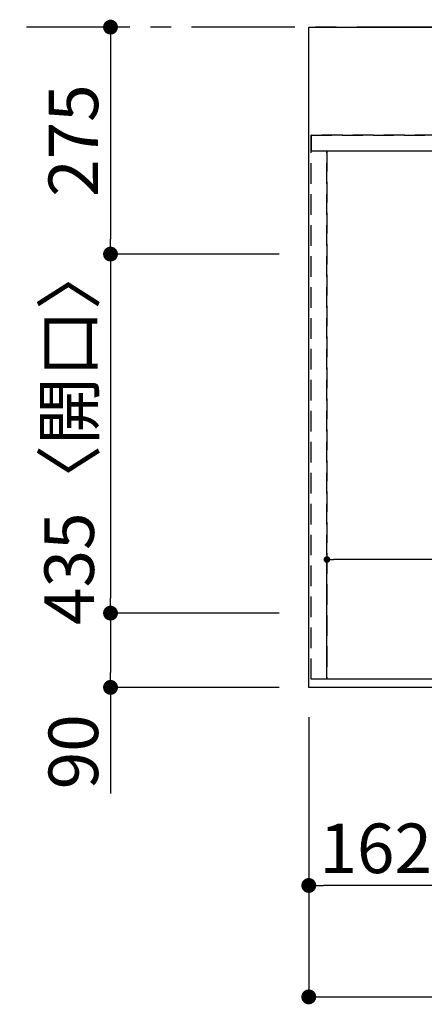
# Model space of a CAD drawing. Extents: x 0 to 26473, y -11045 to -2175.
# Drawn here: x 738 to 1228, y -4740 to -3547 of the extents above; entities that cross this region are included whole.
import ezdxf

# ---------------------------------------------------------------- set-up
doc = ezdxf.new("R2010")
doc.units = 0
doc.header["$LTSCALE"] = 50
doc.header["$MEASUREMENT"] = 0
for name, pattern in [('CENTER', [2, 1.25, -0.25, 0.25, -0.25]), ('DASHED', [0.75, 0.5, -0.25]), ('HIDDEN', [0.375, 0.25, -0.125])]:
    doc.linetypes.add(name, pattern=pattern)
doc.layers.get('0').update_dxf_attribs({"linetype": 'CONTINUOUS'})
doc.layers.get('DEFPOINTS').update_dxf_attribs({"color": 146, "linetype": 'CONTINUOUS'})
for name, color, linetype in [('111-壁仕上', 3, 'CONTINUOUS'), ('121-キャビネット（中）', 253, 'HIDDEN'), ('126-甲板', 2, 'CONTINUOUS'), ('166-寸法B', 11, 'CONTINUOUS')]:
    doc.layers.add(name, color=color, linetype=linetype)
doc.styles.add('KH001', font='txt')
doc.dimstyles.new('KH1xx015', dxfattribs={"dimscale": 10, "dimtxt": 3.8, "dimasz": 0.8, "dimexe": 0.3, "dimexo": 1.2, "dimgap": 0.5, "dimtad": 3, "dimdec": 1, "dimdsep": 46, "dimlunit": 6, "dimtxsty": 'KH001', "dimblk": 'DOT', "dimcen": 1, "dimdle": 1, "dimclrd": 256, "dimclre": 256, "dimclrt": 256, "dimadec": 0, "dimazin": 0, "dimtfac": 1, "dimtdec": 1, "dimtix": 1, "dimtmove": 2, "dimatfit": 3, "dimldrblk": 'CLOSEDBLANK', "dimfxl": 1, "dimtolj": 1, "dimtzin": 0, "dimlwd": -1, "dimlwe": -1, "dimarcsym": 0})
doc.dimstyles.new('KH1xx030', dxfattribs={"dimscale": 30, "dimtxt": 2, "dimasz": 0.6, "dimexe": 0.3, "dimexo": 1.2, "dimgap": 0.5, "dimtad": 3, "dimdec": 1, "dimdsep": 46, "dimlunit": 6, "dimtxsty": 'KH001', "dimblk": 'DOT', "dimcen": 1, "dimdle": 1, "dimclrd": 256, "dimclre": 256, "dimclrt": 256, "dimadec": 0, "dimazin": 0, "dimtfac": 1, "dimtdec": 1, "dimtix": 1, "dimtmove": 2, "dimatfit": 3, "dimldrblk": 'CLOSEDBLANK', "dimfxl": 1, "dimtolj": 1, "dimtzin": 0, "dimlwd": -1, "dimlwe": -1, "dimarcsym": 0})

# ---------------------------------------------------------------- blocks, each defined once
blk = doc.blocks.new('_Dot')
at = {"color": 0, "linetype": 'ByBlock', "lineweight": -2}
blk.add_line((-0.5, 0), (-1, 0), dxfattribs=at)
at = {"color": 0, "linetype": 'ByBlock', "const_width": 0.5}
blk.add_lwpolyline([(-0.25, 0, 1), (0.25, 0, 1)], format="xyb", close=True, dxfattribs=at)
blk = doc.blocks.new('*D35')
at = {"layer": '166-寸法B', "transparency": 16777216}
for p, q in [((1087.8, -4392.2), (1087.8, -4740.2)), ((3531.8, -4392.2), (3531.8, -4740.2)), ((1105.8, -4731.2), (3513.8, -4731.2))]:
    blk.add_line(p, q, dxfattribs=at)
at = {"layer": 'DEFPOINTS', "color": 0, "transparency": 16777216}
for p in [(1087.8, -4356.2), (3531.8, -4356.2), (3531.8, -4731.2)]:
    blk.add_point(p, dxfattribs=at)
at = {"layer": '166-寸法B', "transparency": 16777216, "xscale": 18, "yscale": 18, "zscale": 18, "rotation": 180}
blk.add_blockref('_Dot', (1087.8, -4731.2), dxfattribs=at)
at = {"layer": '166-寸法B', "transparency": 16777216, "xscale": 18, "yscale": 18, "zscale": 18}
blk.add_blockref('_Dot', (3531.8, -4731.2), dxfattribs=at)
at = {"layer": '166-寸法B', "transparency": 16777216, "insert": (2309.8, -4680.9), "char_height": 60, "attachment_point": 5, "style": 'KH001'}
blk.add_mtext('\\A1;2,444〈ﾜｰｸﾄｯﾌﾟ寸法〉', dxfattribs=at)
blk = doc.blocks.new('_ClosedBlank')
at = {"color": 0, "linetype": 'ByBlock', "lineweight": -2}
for p, q in [((-1, 0.167), (0, 0)), ((-1, 0.167), (-1, -0.167)), ((0, 0), (-1, -0.167))]:
    blk.add_line(p, q, dxfattribs=at)
blk = doc.blocks.new('*D36')
at = {"layer": '166-寸法B', "transparency": 16777216}
for p, q in [((855, -3556.2), (856.8, -3556.2)), ((847.8, -3574.2), (847.8, -3813.2)), ((1051.8, -3831.2), (838.8, -3831.2))]:
    blk.add_line(p, q, dxfattribs=at)
at = {"layer": 'DEFPOINTS', "color": 0, "transparency": 16777216}
for p in [(819, -3556.2), (847.8, -3831.2), (1087.8, -3831.2)]:
    blk.add_point(p, dxfattribs=at)
at = {"layer": '166-寸法B', "transparency": 16777216, "xscale": 18, "yscale": 18, "zscale": 18}
for p, rotation in [((847.8, -3556.2), 90), ((847.8, -3831.2), 270)]:
    blk.add_blockref('_Dot', p, dxfattribs=dict(at, rotation=rotation))
at = {"layer": '166-寸法B', "transparency": 16777216, "insert": (802.8, -3693.7), "char_height": 60, "attachment_point": 5, "rotation": 90, "style": 'KH001'}
blk.add_mtext('\\A1;275', dxfattribs=at)
blk = doc.blocks.new('*D37')
at = {"layer": '166-寸法B', "transparency": 16777216}
for p, q in [((1051.8, -3831.2), (838.8, -3831.2)), ((847.8, -3849.2), (847.8, -4248.2)), ((1051.8, -4266.2), (838.8, -4266.2))]:
    blk.add_line(p, q, dxfattribs=at)
at = {"layer": 'DEFPOINTS', "color": 0, "transparency": 16777216}
for p in [(1087.8, -3831.2), (847.8, -4266.2), (1087.8, -4266.2)]:
    blk.add_point(p, dxfattribs=at)
at = {"layer": '166-寸法B', "transparency": 16777216, "xscale": 18, "yscale": 18, "zscale": 18}
for p, rotation in [((847.8, -3831.2), 90), ((847.8, -4266.2), 270)]:
    blk.add_blockref('_Dot', p, dxfattribs=dict(at, rotation=rotation))
at = {"layer": '166-寸法B', "transparency": 16777216, "insert": (797.8, -4048.7), "char_height": 60, "attachment_point": 5, "rotation": 90, "style": 'KH001'}
blk.add_mtext('\\A1;435〈開口〉', dxfattribs=at)
blk = doc.blocks.new('*D38')
at = {"layer": '166-寸法B', "transparency": 16777216}
for p, q in [((1051.8, -4266.2), (838.8, -4266.2)), ((847.8, -4284.2), (847.8, -4338.2)), ((1051.8, -4356.2), (838.8, -4356.2)), ((847.8, -4356.2), (847.8, -4484.7))]:
    blk.add_line(p, q, dxfattribs=at)
at = {"layer": 'DEFPOINTS', "color": 0, "transparency": 16777216}
for p in [(1087.8, -4266.2), (847.8, -4356.2), (1087.8, -4356.2)]:
    blk.add_point(p, dxfattribs=at)
at = {"layer": '166-寸法B', "transparency": 16777216, "xscale": 18, "yscale": 18, "zscale": 18}
for p, rotation in [((847.8, -4266.2), 90), ((847.8, -4356.2), 270)]:
    blk.add_blockref('_Dot', p, dxfattribs=dict(at, rotation=rotation))
at = {"layer": '166-寸法B', "transparency": 16777216, "insert": (802.8, -4434.2), "char_height": 60, "attachment_point": 5, "rotation": 90, "style": 'KH001'}
blk.add_mtext('\\A1;90', dxfattribs=at)
blk = doc.blocks.new('*D48')
at = {"layer": '166-寸法B', "transparency": 16777216}
for p, q in [((1087.8, -4392.2), (1087.8, -4605.2)), ((1249.8, -4392.2), (1249.8, -4605.2)), ((1231.8, -4596.2), (1105.8, -4596.2))]:
    blk.add_line(p, q, dxfattribs=at)
at = {"layer": 'DEFPOINTS', "color": 0, "transparency": 16777216}
for p in [(1087.8, -4356.2), (1249.8, -4356.2), (1087.8, -4596.2)]:
    blk.add_point(p, dxfattribs=at)
at = {"layer": '166-寸法B', "transparency": 16777216, "xscale": 18, "yscale": 18, "zscale": 18, "rotation": 180}
blk.add_blockref('_Dot', (1087.8, -4596.2), dxfattribs=at)
at = {"layer": '166-寸法B', "transparency": 16777216, "xscale": 18, "yscale": 18, "zscale": 18}
blk.add_blockref('_Dot', (1249.8, -4596.2), dxfattribs=at)
at = {"layer": '166-寸法B', "transparency": 16777216, "insert": (1168.8, -4551.2), "char_height": 60, "attachment_point": 5, "style": 'KH001'}
blk.add_mtext('\\A1;162', dxfattribs=at)
blk = doc.blocks.new('*D55')
at = {"layer": 'DEFPOINTS', "transparency": 16777216}
for p, q in [((1109.8, -4334.2), (1109.8, -4198.3)), ((2009.8, -4334.2), (2009.8, -4198.3)), ((2001.8, -4201.3), (1117.8, -4201.3))]:
    blk.add_line(p, q, dxfattribs=at)
at = {"layer": 'DEFPOINTS', "color": 0, "transparency": 16777216}
for p in [(1109.8, -4201.3), (1109.8, -4346.2), (2009.8, -4346.2)]:
    blk.add_point(p, dxfattribs=at)
at = {"layer": 'DEFPOINTS', "transparency": 16777216, "xscale": 8, "yscale": 8, "zscale": 8, "rotation": 180}
blk.add_blockref('_Dot', (1109.8, -4201.3), dxfattribs=at)
at = {"layer": 'DEFPOINTS', "transparency": 16777216, "xscale": 8, "yscale": 8, "zscale": 8}
blk.add_blockref('_Dot', (2009.8, -4201.3), dxfattribs=at)
at = {"layer": 'DEFPOINTS', "transparency": 16777216, "insert": (1534.8, -4174.9), "char_height": 38, "attachment_point": 5, "style": 'KH001'}
blk.add_mtext('\\A1;900', dxfattribs=at)

msp = doc.modelspace()

# ---------------------------------------------------------------- linework, layer by layer
at = {"layer": '111-壁仕上', "color": 253, "linetype": 'CENTER', "ltscale": 2}
msp.add_line((4071.02, -3556.19), (257.97, -3556.19), dxfattribs=at)
at = {"layer": '121-キャビネット（中）', "ltscale": 2}
for p, q in [((1090.78, -4346.19), (1090.78, -3687.19)), ((1090.78, -3687.19), (3528.78, -3687.19)), ((3528.78, -4346.19), (1090.78, -4346.19))]:
    msp.add_line(p, q, dxfattribs=at)
at = {"layer": '126-甲板'}
msp.add_lwpolyline([(1087.78, -3556.19), (3531.78, -3556.19), (3531.78, -4356.19), (1087.78, -4356.19)], close=True, dxfattribs=at)
at = {"layer": 'DEFPOINTS', "linetype": 'DASHED'}
for points in [[(3528.78, -3687.19), (1090.78, -3687.19), (1090.78, -3706.19), (3528.78, -3706.19)], [(1109.78, -4346.19), (1090.78, -4346.19), (1090.78, -3706.19), (1109.78, -3706.19)], [(2009.78, -4346.19), (1109.78, -4346.19), (1109.78, -3706.19), (2009.78, -3706.19)]]:
    msp.add_lwpolyline(points, close=True, dxfattribs=at)

# ---------------------------------------------------------------- dimensions: what is measured, and where the dimension line sits
at = {"layer": '166-寸法B'}
for base, p1, p2, angle, picture, middle in [((847.78, -3831.19), (818.99, -3556.19), (1087.78, -3831.19), 90, '*D36', (802.78, -3693.69)), ((1087.78, -4596.19), (1249.78, -4356.19), (1087.78, -4356.19), 180, '*D48', (1168.78, -4551.19))]:
    dim = msp.add_linear_dim(base=base, p1=p1, p2=p2, angle=angle, dimstyle='KH1xx030', dxfattribs=at)
    dim.commit()
    dim.dimension.update_dxf_attribs({"geometry": picture, "text_midpoint": middle})
for base, p1, p2, angle, text, picture, middle in [((847.78, -4266.19), (1087.78, -3831.19), (1087.78, -4266.19), 90, '<>〈開口〉', '*D37', (797.77, -4048.69)), ((3531.78, -4731.19), (1087.78, -4356.19), (3531.78, -4356.19), 180, '<>〈ﾜｰｸﾄｯﾌﾟ寸法〉', '*D35', (2309.78, -4680.88))]:
    dim = msp.add_linear_dim(base=base, p1=p1, p2=p2, angle=angle, text=text, dimstyle='KH1xx030', dxfattribs=at)
    dim.commit()
    dim.dimension.update_dxf_attribs({"geometry": picture, "text_midpoint": middle})
dim = msp.add_linear_dim(base=(847.78, -4356.19), p1=(1087.78, -4266.19), p2=(1087.78, -4356.19), angle=90, dimstyle='KH1xx030', override={"dimtmove": 1}, dxfattribs=at)
dim.commit()
dim.dimension.update_dxf_attribs({"geometry": '*D38', "text_midpoint": (831.97, -4434.2), "dimtype": 128})
at = {"layer": 'DEFPOINTS'}
dim = msp.add_linear_dim(base=(1109.78, -4201.31), p1=(2009.78, -4346.19), p2=(1109.78, -4346.19), angle=180, dimstyle='KH1xx015', dxfattribs=at)
dim.commit()
dim.dimension.update_dxf_attribs({"geometry": '*D55', "text_midpoint": (1534.78, -4174.9), "dimtype": 128})

doc.saveas('drawing.dxf')
